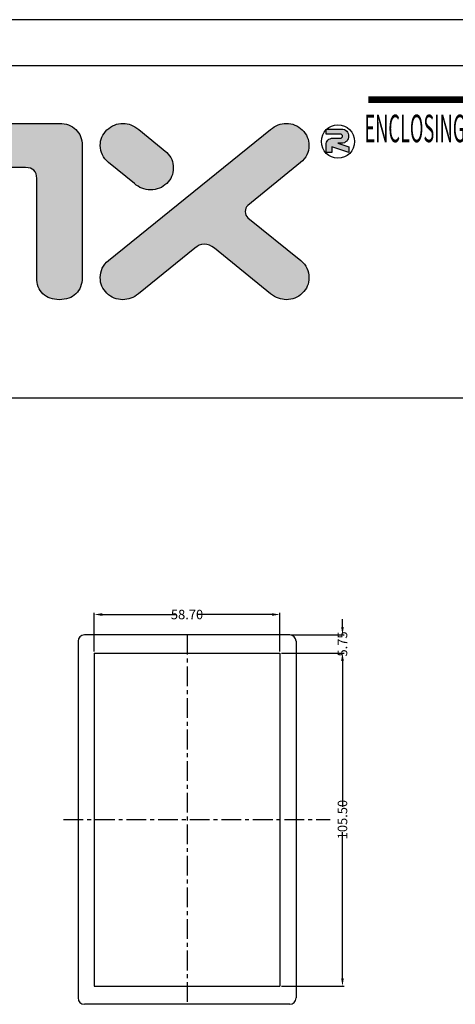
# Model space of a CAD drawing. Extents: x -55 to 1158, y -447 to 508.
# Drawn here: x 152 to 290, y 192 to 504 of the extents above; entities that cross this region are included whole.
import ezdxf

# ---------------------------------------------------------------- set-up
doc = ezdxf.new("R2010")
doc.units = 0
doc.header["$LTSCALE"] = 5
doc.linetypes.add('CENTER', pattern=[2, 1.25, -0.25, 0.25, -0.25])
doc.layers.get('DEFPOINTS').update_dxf_attribs({"linetype": 'CONTINUOUS'})
for name, color, linetype in [('CEN', 1, 'CENTER'), ('DIM', 3, 'CONTINUOUS'), ('FRAME', 31, 'CONTINUOUS'), ('PART', 7, 'CONTINUOUS'), ('QQ', 3, 'CONTINUOUS')]:
    doc.layers.add(name, color=color, linetype=linetype)
doc.styles.get("Standard").update_dxf_attribs({"font": 'romans.shx', "width": 0.485})
doc.dimstyles.get("Standard").update_dxf_attribs({"dimtxt": 3, "dimasz": 2.5, "dimexe": 0.5, "dimexo": 0.5, "dimgap": 0.5, "dimtad": 0, "dimtoh": 1, "dimzin": 0, "dimtxsty": 'STANDARD', "dimcen": 0.5, "dimazin": 3, "dimtfac": 1, "dimtofl": 0, "dimtmove": 0, "dimatfit": 3, "dimtolj": 1, "dimtzin": 0})

# ---------------------------------------------------------------- blocks, each defined once
blk = doc.blocks.new('*D14')
at = {"layer": 'DEFPOINTS', "color": 0}
for p in [(234.28, 303), (234.28, 197.5), (254.13, 197.5)]:
    blk.add_point(p, dxfattribs=at)
at = {"layer": 'DIM', "color": 0}
for p, q in [((234.78, 303), (254.63, 303)), ((254.13, 300.5), (254.13, 254.25)), ((254.13, 200), (254.13, 246.25)), ((234.78, 197.5), (254.63, 197.5))]:
    blk.add_line(p, q, dxfattribs=at)
for points in [[(253.71, 300.5), (254.55, 300.5), (254.13, 303)], [(253.71, 200), (254.55, 200), (254.13, 197.5)]]:
    blk.add_solid(points, dxfattribs=at)
at = {"layer": 'DIM', "color": 0, "insert": (254.13, 250.25), "char_height": 3, "attachment_point": 5, "rotation": 90}
blk.add_mtext('\\A1;105.50', dxfattribs=at)
blk = doc.blocks.new('*D15')
at = {"layer": 'DEFPOINTS', "color": 0}
for p in [(234.28, 315.2), (175.58, 303), (234.28, 303)]:
    blk.add_point(p, dxfattribs=at)
at = {"layer": 'DIM', "color": 0}
for p, q in [((175.58, 303.5), (175.58, 315.7)), ((178.08, 315.2), (201.52, 315.2)), ((231.78, 315.2), (208.34, 315.2)), ((234.28, 303.5), (234.28, 315.7))]:
    blk.add_line(p, q, dxfattribs=at)
for points in [[(178.08, 315.62), (178.08, 314.78), (175.58, 315.2)], [(231.78, 315.62), (231.78, 314.78), (234.28, 315.2)]]:
    blk.add_solid(points, dxfattribs=at)
at = {"layer": 'DIM', "color": 0, "insert": (204.93, 315.2), "char_height": 3, "attachment_point": 5}
blk.add_mtext('\\A1;58.70', dxfattribs=at)
blk = doc.blocks.new('*D16')
at = {"layer": 'DEFPOINTS', "color": 0}
for p in [(237.43, 308.75), (254.13, 308.75), (234.28, 303)]:
    blk.add_point(p, dxfattribs=at)
at = {"layer": 'DIM', "color": 0}
for p, q in [((254.13, 311.25), (254.13, 313.75)), ((237.93, 308.75), (254.63, 308.75)), ((234.78, 303), (254.63, 303)), ((254.13, 300.5), (254.13, 298))]:
    blk.add_line(p, q, dxfattribs=at)
for points in [[(253.71, 311.25), (254.55, 311.25), (254.13, 308.75)], [(253.71, 300.5), (254.55, 300.5), (254.13, 303)]]:
    blk.add_solid(points, dxfattribs=at)
at = {"layer": 'DIM', "color": 0, "insert": (254.13, 305.87), "char_height": 3, "attachment_point": 5, "rotation": 90}
blk.add_mtext('\\A1;5.75', dxfattribs=at)

msp = doc.modelspace()

# ---------------------------------------------------------------- hatches: boundary and pattern name
at = {"layer": 'QQ', "linetype": 'CONTINUOUS'}
h = msp.add_hatch(color=40, dxfattribs=at)
edge = h.paths.add_edge_path()
edge.add_spline(control_points=[(112.825, 456.776), (112.825, 456.776), (153.767, 456.776), (153.767, 456.776)], knot_values=[6, 6, 6, 6, 7, 7, 7, 7], degree=3, periodic=0)
edge.add_spline(control_points=[(153.767, 456.776), (156.166, 456.776), (157.365, 455.61), (157.365, 453.283)], knot_values=[5, 5, 5, 5, 6, 6, 6, 6], degree=3, periodic=0)
edge.add_spline(control_points=[(157.365, 453.283), (157.365, 453.283), (157.365, 421.888), (157.365, 421.888)], knot_values=[4, 4, 4, 4, 5, 5, 5, 5], degree=3, periodic=0)
edge.add_spline(control_points=[(157.365, 421.888), (157.365, 419.755), (158.019, 418.058), (159.337, 416.801)], knot_values=[3, 3, 3, 3, 4, 4, 4, 4], degree=3, periodic=0)
edge.add_spline(control_points=[(159.337, 416.801), (160.654, 415.54), (162.389, 414.91), (164.546, 414.91)], knot_values=[2, 2, 2, 2, 3, 3, 3, 3], degree=3, periodic=0)
edge.add_spline(control_points=[(164.546, 414.91), (166.698, 414.91), (168.443, 415.54), (169.76, 416.801)], knot_values=[1, 1, 1, 1, 2, 2, 2, 2], degree=3, periodic=0)
edge.add_spline(control_points=[(169.76, 416.801), (171.074, 418.062), (171.737, 419.755), (171.737, 421.893)], knot_values=[0, 0, 0, 0, 1, 1, 1, 1], degree=3, periodic=0)
edge.add_spline(control_points=[(171.737, 421.893), (171.737, 421.893), (171.737, 463.773), (171.737, 463.773)], knot_values=[14, 14, 14, 14, 15, 15, 15, 15], degree=3, periodic=0)
edge.add_spline(control_points=[(171.737, 463.773), (171.737, 465.854), (171.069, 467.541), (169.718, 468.826)], knot_values=[13, 13, 13, 13, 14, 14, 14, 14], degree=3, periodic=0)
edge.add_spline(control_points=[(169.718, 468.826), (168.381, 470.106), (166.66, 470.755), (164.546, 470.755)], knot_values=[12, 12, 12, 12, 13, 13, 13, 13], degree=3, periodic=0)
edge.add_spline(control_points=[(164.546, 470.755), (164.546, 470.755), (112.825, 470.755), (112.825, 470.755)], knot_values=[11, 11, 11, 11, 12, 12, 12, 12], degree=3, periodic=0)
edge.add_spline(control_points=[(112.825, 470.755), (110.664, 470.755), (108.933, 470.106), (107.621, 468.821)], knot_values=[10, 10, 10, 10, 11, 11, 11, 11], degree=3, periodic=0)
edge.add_spline(control_points=[(107.621, 468.821), (106.303, 467.536), (105.634, 465.849), (105.634, 463.763), (105.634, 461.678), (106.303, 459.99), (107.621, 458.701)], knot_values=[8, 8, 8, 8, 9, 9, 9, 10, 10, 10, 10], degree=3, periodic=0)
edge.add_spline(control_points=[(107.621, 458.701), (108.933, 457.411), (110.664, 456.776), (112.825, 456.776)], knot_values=[7, 7, 7, 7, 8, 8, 8, 8], degree=3, periodic=0)
h = msp.add_hatch(color=40, dxfattribs=at)
edge = h.paths.add_edge_path()
edge.add_spline(control_points=[(224.131, 444.783), (224.131, 444.783), (240.879, 458.359), (240.879, 458.359)], knot_values=[16, 16, 16, 16, 17, 17, 17, 17], degree=3, periodic=0)
edge.add_spline(control_points=[(240.879, 458.359), (242.652, 459.819), (243.533, 461.616), (243.533, 463.754)], knot_values=[15, 15, 15, 15, 16, 16, 16, 16], degree=3, periodic=0)
edge.add_spline(control_points=[(243.533, 463.754), (243.533, 465.655), (242.822, 467.285), (241.404, 468.669)], knot_values=[14, 14, 14, 14, 15, 15, 15, 15], degree=3, periodic=0)
edge.add_spline(control_points=[(241.404, 468.669), (239.987, 470.058), (238.285, 470.755), (236.314, 470.755)], knot_values=[13, 13, 13, 13, 14, 14, 14, 14], degree=3, periodic=0)
edge.add_spline(control_points=[(236.314, 470.755), (234.626, 470.755), (232.962, 470.11), (231.327, 468.835)], knot_values=[12, 12, 12, 12, 13, 13, 13, 13], degree=3, periodic=0)
edge.add_spline(control_points=[(231.327, 468.835), (231.327, 468.835), (180.08, 427.31), (180.08, 427.31)], knot_values=[11, 11, 11, 11, 12, 12, 12, 12], degree=3, periodic=0)
edge.add_spline(control_points=[(180.08, 427.31), (178.331, 425.846), (177.454, 424.05), (177.454, 421.912)], knot_values=[10, 10, 10, 10, 11, 11, 11, 11], degree=3, periodic=0)
edge.add_spline(control_points=[(177.454, 421.912), (177.454, 419.968), (178.165, 418.314), (179.582, 416.949)], knot_values=[9, 9, 9, 9, 10, 10, 10, 10], degree=3, periodic=0)
edge.add_spline(control_points=[(179.582, 416.949), (180.99, 415.593), (182.678, 414.91), (184.64, 414.91)], knot_values=[8, 8, 8, 8, 9, 9, 9, 9], degree=3, periodic=0)
edge.add_spline(control_points=[(184.64, 414.91), (186.313, 414.91), (187.972, 415.54), (189.599, 416.801)], knot_values=[7, 7, 7, 7, 8, 8, 8, 8], degree=3, periodic=0)
edge.add_spline(control_points=[(189.599, 416.801), (189.599, 416.801), (207.422, 431.245), (207.422, 431.245)], knot_values=[6, 6, 6, 6, 7, 7, 7, 7], degree=3, periodic=0)
edge.add_spline(control_points=[(207.422, 431.245), (208.275, 432.079), (209.256, 432.497), (210.351, 432.497)], knot_values=[5, 5, 5, 5, 6, 6, 6, 6], degree=3, periodic=0)
edge.add_spline(control_points=[(210.351, 432.497), (211.498, 432.497), (212.575, 432.079), (213.575, 431.245)], knot_values=[4, 4, 4, 4, 5, 5, 5, 5], degree=3, periodic=0)
edge.add_spline(control_points=[(213.575, 431.245), (213.575, 431.245), (231.398, 416.801), (231.398, 416.801)], knot_values=[3, 3, 3, 3, 4, 4, 4, 4], degree=3, periodic=0)
edge.add_spline(control_points=[(231.398, 416.801), (233.024, 415.54), (234.678, 414.91), (236.351, 414.91)], knot_values=[2, 2, 2, 2, 3, 3, 3, 3], degree=3, periodic=0)
edge.add_spline(control_points=[(236.351, 414.91), (238.314, 414.91), (240.006, 415.593), (241.419, 416.949)], knot_values=[1, 1, 1, 1, 2, 2, 2, 2], degree=3, periodic=0)
edge.add_spline(control_points=[(241.419, 416.949), (242.826, 418.314), (243.533, 419.968), (243.533, 421.912)], knot_values=[0, 0, 0, 0, 1, 1, 1, 1], degree=3, periodic=0)
edge.add_spline(control_points=[(243.533, 421.912), (243.533, 424.05), (242.661, 425.846), (240.916, 427.31)], knot_values=[20, 20, 20, 20, 21, 21, 21, 21], degree=3, periodic=0)
edge.add_spline(control_points=[(240.916, 427.31), (240.916, 427.31), (224.169, 440.882), (224.169, 440.882)], knot_values=[19, 19, 19, 19, 20, 20, 20, 20], degree=3, periodic=0)
edge.add_spline(control_points=[(224.169, 440.882), (223.628, 441.366), (223.354, 442.015), (223.354, 442.835)], knot_values=[18, 18, 18, 18, 19, 19, 19, 19], degree=3, periodic=0)
edge.add_spline(control_points=[(223.354, 442.835), (223.354, 443.613), (223.61, 444.257), (224.131, 444.783)], knot_values=[17, 17, 17, 17, 18, 18, 18, 18], degree=3, periodic=0)
h = msp.add_hatch(color=40, dxfattribs=at)
edge = h.paths.add_edge_path()
edge.add_spline(control_points=[(198.515, 461.564), (198.515, 461.564), (189.669, 468.84), (189.669, 468.84)], knot_values=[9, 9, 9, 9, 10, 10, 10, 10], degree=3, periodic=0)
edge.add_spline(control_points=[(189.669, 468.84), (188.029, 470.11), (186.366, 470.755), (184.683, 470.755)], knot_values=[8, 8, 8, 8, 9, 9, 9, 9], degree=3, periodic=0)
edge.add_spline(control_points=[(184.683, 470.755), (182.711, 470.755), (181.009, 470.058), (179.587, 468.679)], knot_values=[7, 7, 7, 7, 8, 8, 8, 8], degree=3, periodic=0)
edge.add_spline(control_points=[(179.587, 468.679), (178.165, 467.285), (177.454, 465.655), (177.454, 463.754)], knot_values=[6, 6, 6, 6, 7, 7, 7, 7], degree=3, periodic=0)
edge.add_spline(control_points=[(177.454, 463.754), (177.454, 461.616), (178.35, 459.819), (180.123, 458.359)], knot_values=[5, 5, 5, 5, 6, 6, 6, 6], degree=3, periodic=0)
edge.add_spline(control_points=[(180.123, 458.359), (180.123, 458.359), (188.338, 451.695), (188.338, 451.695)], knot_values=[4, 4, 4, 4, 5, 5, 5, 5], degree=3, periodic=0)
edge.add_spline(control_points=[(188.338, 451.695), (189.731, 450.377), (191.414, 449.713), (193.377, 449.713)], knot_values=[3, 3, 3, 3, 4, 4, 4, 4], degree=3, periodic=0)
edge.add_spline(control_points=[(193.377, 449.713), (195.396, 449.713), (197.103, 450.381), (198.491, 451.714)], knot_values=[2, 2, 2, 2, 3, 3, 3, 3], degree=3, periodic=0)
edge.add_spline(control_points=[(198.491, 451.714), (199.889, 453.05), (200.586, 454.681), (200.586, 456.624)], knot_values=[1, 1, 1, 1, 2, 2, 2, 2], degree=3, periodic=0)
edge.add_spline(control_points=[(200.586, 456.624), (200.586, 458.563), (199.894, 460.203), (198.515, 461.564)], knot_values=[0, 0, 0, 0, 1, 1, 1, 1], degree=3, periodic=0)
h = msp.add_hatch(color=3, dxfattribs=at)
edge = h.paths.add_edge_path()
edge.add_spline(control_points=[(250.8, 463.37), (250.8, 463.37), (256.123, 461.512), (256.123, 461.512)], knot_values=[0, 0, 0, 0, 1, 1, 1, 1], degree=3, periodic=0)
edge.add_spline(control_points=[(256.123, 461.512), (256.123, 461.512), (256.123, 463.275), (256.123, 463.275)], knot_values=[20, 20, 20, 20, 21, 21, 21, 21], degree=3, periodic=0)
edge.add_spline(control_points=[(256.123, 463.275), (256.123, 463.275), (252.611, 464.46), (252.611, 464.46)], knot_values=[19, 19, 19, 19, 20, 20, 20, 20], degree=3, periodic=0)
edge.add_spline(control_points=[(252.611, 464.46), (252.611, 464.46), (253.777, 464.46), (253.777, 464.46)], knot_values=[18, 18, 18, 18, 19, 19, 19, 19], degree=3, periodic=0)
edge.add_spline(control_points=[(253.777, 464.46), (254.492, 464.46), (255.061, 464.692), (255.483, 465.166), (255.862, 465.583), (256.052, 466.095), (256.052, 466.702), (256.052, 467.318), (255.862, 467.835), (255.483, 468.252), (255.061, 468.717), (254.492, 468.949), (253.777, 468.949), (253.777, 468.949), (250.106, 468.949), (249.18, 468.949)], knot_values=[13.1261054, 13.1261054, 13.1261054, 13.1261054, 14.1261054, 14.1261054, 14.1261054, 15.1261054, 15.1261054, 15.1261054, 16.1261054, 16.1261054, 16.1261054, 17.1261054, 17.1261054, 17.1261054, 18, 18, 18, 18], degree=3, periodic=0)
edge.add_ellipse((252.701, 465.015), major_axis=(0.004, -5.309), ratio=0.9874877, start_angle=222.13298, end_angle=225.31196)
edge.add_spline(control_points=[(248.97, 468.745), (248.97, 468.317), (248.97, 467.361), (248.97, 467.361)], knot_values=[12, 12, 12, 12, 12.7757584, 12.7757584, 12.7757584, 12.7757584], degree=3, periodic=0)
edge.add_spline(control_points=[(248.97, 467.361), (248.97, 467.361), (253.474, 467.361), (253.474, 467.361)], knot_values=[11, 11, 11, 11, 12, 12, 12, 12], degree=3, periodic=0)
edge.add_spline(control_points=[(253.474, 467.361), (253.682, 467.361), (253.848, 467.29), (253.971, 467.152), (254.08, 467.029), (254.137, 466.877), (254.137, 466.693), (254.137, 466.527), (254.08, 466.38), (253.966, 466.252), (253.848, 466.129), (253.686, 466.067), (253.474, 466.067), (253.474, 466.067), (251.179, 466.067), (251.179, 466.067)], knot_values=[6, 6, 6, 6, 7, 7, 7, 8, 8, 8, 9, 9, 9, 10, 10, 10, 11, 11, 11, 11], degree=3, periodic=0)
edge.add_spline(control_points=[(251.179, 466.067), (250.425, 466.067), (249.856, 465.849), (249.468, 465.422), (249.136, 465.057), (248.97, 464.579), (248.97, 463.986), (248.97, 463.986), (248.97, 461.516), (248.97, 461.516)], knot_values=[3, 3, 3, 3, 4, 4, 4, 5, 5, 5, 6, 6, 6, 6], degree=3, periodic=0)
edge.add_spline(control_points=[(248.97, 461.516), (248.97, 461.516), (250.8, 461.516), (250.8, 461.516)], knot_values=[2, 2, 2, 2, 3, 3, 3, 3], degree=3, periodic=0)
edge.add_spline(control_points=[(250.8, 461.516), (250.8, 461.516), (250.8, 463.37), (250.8, 463.37)], knot_values=[1, 1, 1, 1, 2, 2, 2, 2], degree=3, periodic=0)

# ---------------------------------------------------------------- linework, layer by layer
at = {"layer": 'CEN'}
for p, q in [((204.927, 308.747), (204.927, 191.747)), ((165.791, 250.247), (250.26, 250.247))]:
    msp.add_line(p, q, dxfattribs=at)
at = {"layer": 'DIM', "color": 3, "linetype": 'CONTINUOUS'}
msp.add_ellipse((252.701, 465.015), major_axis=(0.004, -5.309), ratio=0.9874877, dxfattribs=at)
at = {"layer": 'DIM', "linetype": 'CONTINUOUS'}
for points in [[(112.825, 470.755), (112.825, 470.755), (164.546, 470.755), (164.546, 470.755)], [(164.546, 470.755), (166.66, 470.755), (168.381, 470.106), (169.718, 468.826)], [(169.718, 468.826), (171.069, 467.541), (171.737, 465.854), (171.737, 463.773)], [(180.08, 427.31), (180.08, 427.31), (231.327, 468.835), (231.327, 468.835)], [(189.669, 468.84), (189.669, 468.84), (198.515, 461.564), (198.515, 461.564)], [(248.97, 467.361), (248.97, 467.361), (248.97, 468.949), (248.97, 468.949)], [(253.474, 467.361), (253.474, 467.361), (248.97, 467.361), (248.97, 467.361)], [(171.737, 463.773), (171.737, 463.773), (171.737, 421.893), (171.737, 421.893)], [(256.123, 461.512), (256.123, 461.512), (250.8, 463.37), (250.8, 463.37)], [(250.8, 463.37), (250.8, 463.37), (250.8, 461.516), (250.8, 461.516)], [(252.611, 464.46), (252.611, 464.46), (256.123, 463.275), (256.123, 463.275)], [(253.777, 464.46), (253.777, 464.46), (252.611, 464.46), (252.611, 464.46)], [(256.123, 463.275), (256.123, 463.275), (256.123, 461.512), (256.123, 461.512)], [(250.8, 461.516), (250.8, 461.516), (248.97, 461.516), (248.97, 461.516)], [(153.767, 456.776), (153.767, 456.776), (112.825, 456.776), (112.825, 456.776)], [(157.365, 453.283), (157.365, 455.61), (156.166, 456.776), (153.767, 456.776)], [(188.338, 451.695), (188.338, 451.695), (180.123, 458.359), (180.123, 458.359)], [(240.879, 458.359), (240.879, 458.359), (224.131, 444.783), (224.131, 444.783)], [(157.365, 421.888), (157.365, 421.888), (157.365, 453.283), (157.365, 453.283)], [(224.169, 440.882), (224.169, 440.882), (240.916, 427.31), (240.916, 427.31)], [(207.422, 431.245), (207.422, 431.245), (189.599, 416.801), (189.599, 416.801)], [(231.398, 416.801), (231.398, 416.801), (213.575, 431.245), (213.575, 431.245)], [(240.916, 427.31), (242.661, 425.846), (243.533, 424.05), (243.533, 421.912)]]:
    msp.add_open_spline(points, degree=3, dxfattribs=at)
for points, knots in [([(180.123, 458.359), (178.35, 459.819), (177.454, 461.616), (177.454, 463.754), (177.454, 465.655), (178.165, 467.285), (179.587, 468.679)], [5, 5, 5, 5, 6, 6, 6, 7, 7, 7, 7]), ([(179.587, 468.679), (181.009, 470.058), (182.711, 470.755), (184.683, 470.755), (186.366, 470.755), (188.029, 470.11), (189.669, 468.84)], [7, 7, 7, 7, 8, 8, 8, 9, 9, 9, 9]), ([(231.327, 468.835), (232.962, 470.11), (234.626, 470.755), (236.314, 470.755), (238.285, 470.755), (239.987, 470.058), (241.404, 468.669)], [12, 12, 12, 12, 13, 13, 13, 14, 14, 14, 14]), ([(241.404, 468.669), (242.822, 467.285), (243.533, 465.655), (243.533, 463.754), (243.533, 461.616), (242.652, 459.819), (240.879, 458.359)], [14, 14, 14, 14, 15, 15, 15, 16, 16, 16, 16]), ([(248.97, 468.949), (248.97, 468.949), (253.777, 468.949), (253.777, 468.949), (254.492, 468.949), (255.061, 468.717), (255.483, 468.252), (255.862, 467.835), (256.052, 467.318), (256.052, 466.702), (256.052, 466.095), (255.862, 465.583), (255.483, 465.166), (255.061, 464.692), (254.492, 464.46), (253.777, 464.46)], [13, 13, 13, 13, 14, 14, 14, 15, 15, 15, 16, 16, 16, 17, 17, 17, 18, 18, 18, 18]), ([(248.97, 461.516), (248.97, 461.516), (248.97, 463.986), (248.97, 463.986), (248.97, 464.579), (249.136, 465.057), (249.468, 465.422), (249.856, 465.849), (250.425, 466.067), (251.179, 466.067)], [3, 3, 3, 3, 4, 4, 4, 5, 5, 5, 6, 6, 6, 6]), ([(251.179, 466.067), (251.179, 466.067), (253.474, 466.067), (253.474, 466.067), (253.686, 466.067), (253.848, 466.129), (253.966, 466.252), (254.08, 466.38), (254.137, 466.527), (254.137, 466.693), (254.137, 466.877), (254.08, 467.029), (253.971, 467.152), (253.848, 467.29), (253.682, 467.361), (253.474, 467.361)], [6, 6, 6, 6, 7, 7, 7, 8, 8, 8, 9, 9, 9, 10, 10, 10, 11, 11, 11, 11]), ([(198.515, 461.564), (199.894, 460.203), (200.586, 458.563), (200.586, 456.624), (200.586, 454.681), (199.889, 453.05), (198.491, 451.714), (197.103, 450.381), (195.396, 449.713), (193.377, 449.713), (191.414, 449.713), (189.731, 450.377), (188.338, 451.695)], [0, 0, 0, 0, 1, 1, 1, 2, 2, 2, 3, 3, 3, 4, 4, 4, 4]), ([(224.131, 444.783), (223.61, 444.257), (223.354, 443.613), (223.354, 442.835), (223.354, 442.015), (223.628, 441.366), (224.169, 440.882)], [17, 17, 17, 17, 18, 18, 18, 19, 19, 19, 19]), ([(213.575, 431.245), (212.575, 432.079), (211.498, 432.497), (210.351, 432.497), (209.256, 432.497), (208.275, 432.079), (207.422, 431.245)], [4, 4, 4, 4, 5, 5, 5, 6, 6, 6, 6]), ([(179.582, 416.949), (178.165, 418.314), (177.454, 419.968), (177.454, 421.912), (177.454, 424.05), (178.331, 425.846), (180.08, 427.31)], [9, 9, 9, 9, 10, 10, 10, 11, 11, 11, 11]), ([(171.737, 421.893), (171.737, 419.755), (171.074, 418.062), (169.76, 416.801), (168.443, 415.54), (166.698, 414.91), (164.546, 414.91), (162.389, 414.91), (160.654, 415.54), (159.337, 416.801), (158.019, 418.058), (157.365, 419.755), (157.365, 421.888)], [0, 0, 0, 0, 1, 1, 1, 2, 2, 2, 3, 3, 3, 4, 4, 4, 4]), ([(243.533, 421.912), (243.533, 419.968), (242.826, 418.314), (241.419, 416.949), (240.006, 415.593), (238.314, 414.91), (236.351, 414.91), (234.678, 414.91), (233.024, 415.54), (231.398, 416.801)], [0, 0, 0, 0, 1, 1, 1, 2, 2, 2, 3, 3, 3, 3]), ([(189.599, 416.801), (187.972, 415.54), (186.313, 414.91), (184.64, 414.91), (182.678, 414.91), (180.99, 415.593), (179.582, 416.949)], [7, 7, 7, 7, 8, 8, 8, 9, 9, 9, 9])]:
    msp.add_open_spline(points, degree=3, knots=knots, dxfattribs=at)
at = {"layer": 'FRAME', "color": 181}
for p, q in [((1158.211, 503.591), (-55.252, 503.591)), ((1143.591, 488.971), (-40.632, 488.971)), ((-40.632, 383.836), (1143.591, 383.836))]:
    msp.add_line(p, q, dxfattribs=at)
at = {"layer": 'FRAME', "const_width": 2.093}
msp.add_lwpolyline([(262.303, 478.288), (472.791, 478.288)], dxfattribs=at)
at = {"layer": 'PART'}
for p, q in [((237.427, 308.747), (172.427, 308.747)), ((170.427, 306.747), (170.427, 193.747)), ((239.427, 306.747), (239.427, 193.747)), ((175.577, 302.997), (175.577, 197.497)), ((175.577, 302.997), (234.277, 302.997)), ((234.277, 302.997), (234.277, 197.497)), ((175.577, 197.497), (234.277, 197.497)), ((237.427, 191.747), (172.427, 191.747))]:
    msp.add_line(p, q, dxfattribs=at)
for centre, start, end in [((172.427, 306.747), 90, 180), ((237.427, 306.747), 0, 90), ((172.427, 193.747), 180, 270), ((237.427, 193.747), 270, 0)]:
    msp.add_arc(centre, 2, start, end, dxfattribs=at)

# ---------------------------------------------------------------- texts
at = {"layer": 'DIM', "width": 0.485}
msp.add_text('ENCLOSING ELECTRONICS ONE BOX AT A TIME', height=8.72109, dxfattribs=at).set_placement((261.087, 464.786))

# ---------------------------------------------------------------- dimensions: what is measured, and where the dimension line sits
at = {"layer": 'DIM'}
dim = msp.add_linear_dim(base=(234.277, 315.201), p1=(175.577, 302.997), p2=(234.277, 302.997), dimstyle='STANDARD', dxfattribs=at)
dim.commit()
dim.dimension.update_dxf_attribs({"geometry": '*D15', "text_midpoint": (204.927, 315.201)})
for base, p2, picture, middle in [((254.129, 308.747), (237.427, 308.747), '*D16', (254.129, 305.872)), ((254.129, 197.497), (234.277, 197.497), '*D14', (254.129, 250.247))]:
    dim = msp.add_linear_dim(base=base, p1=(234.277, 302.997), p2=p2, angle=90, dimstyle='STANDARD', dxfattribs=at)
    dim.commit()
    dim.dimension.update_dxf_attribs({"geometry": picture, "text_midpoint": middle})

doc.saveas('drawing.dxf')
